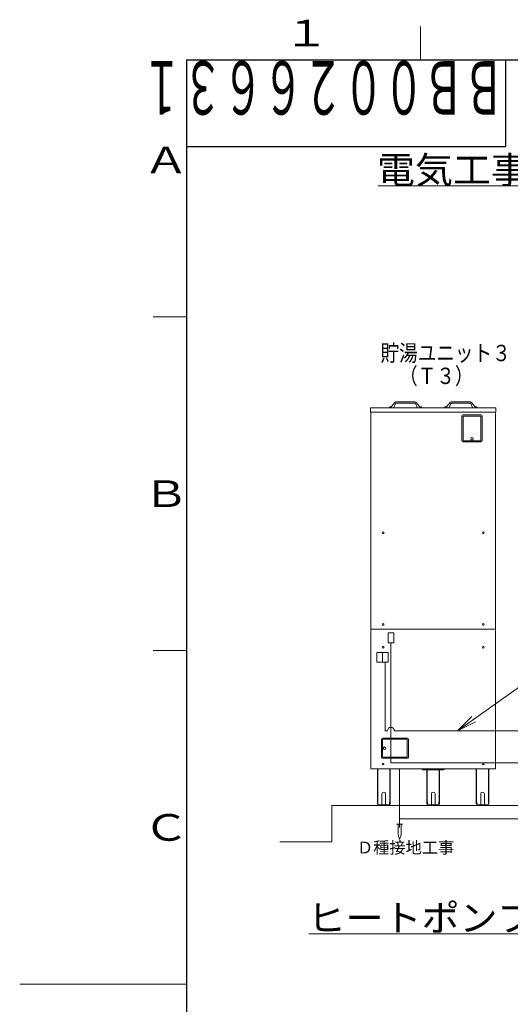
# Model space of a CAD drawing. Extents: x 0 to 429, y 0 to 297.
# Drawn here: x 0 to 73, y 146 to 293 of the extents above; entities that cross this region are included whole.
import ezdxf

# ---------------------------------------------------------------- set-up
doc = ezdxf.new("R2010")
doc.units = 0
doc.layers.get('0').update_dxf_attribs({"linetype": 'CONTINUOUS'})
for name, color, linetype in [('DD0', 7, 'CONTINUOUS'), ('M0', 3, 'CONTINUOUS'), ('M73', 7, 'CONTINUOUS'), ('M79', 7, 'CONTINUOUS')]:
    doc.layers.add(name, color=color, linetype=linetype)
doc.styles.get("Standard").update_dxf_attribs({"font": 'txt', "bigfont": 'BIGFONT'})
doc.dimstyles.new('LEADSTYL', dxfattribs={"dimtxt": 3.2, "dimasz": 3, "dimexe": 0.18, "dimexo": 0.0625, "dimgap": 1, "dimtad": 0, "dimtih": 1, "dimtoh": 1, "dimdec": 4, "dimzin": 0, "dimdsep": 46, "dimtxsty": 'STANDARD', "dimblk1": 'OPEN', "dimblk2": 'OPEN', "dimsah": 1, "dimcen": 0.09, "dimadec": 0, "dimazin": 0, "dimtfac": 1, "dimtdec": 4, "dimtofl": 0, "dimtmove": 0, "dimatfit": 3, "dimfxl": 1, "dimtolj": 1, "dimtzin": 0, "dimarcsym": 0})

# ---------------------------------------------------------------- blocks, each defined once
blk = doc.blocks.new('_OPEN')
at = {"color": 0, "lineweight": 13}
for p, q in [((0, 0), (-1, 0)), ((-0.965926, 0.258819), (0, 0)), ((0, 0), (-0.965926, -0.258819))]:
    blk.add_line(p, q, dxfattribs=at)

msp = doc.modelspace()

# ---------------------------------------------------------------- linework, layer by layer
at = {"layer": 'M0', "linetype": 'CONTINUOUS', "lineweight": 13}
for p, q in [((53.662148, 268.116277), (92.462148, 268.116277)), ((52.517771, 234.232987), (52.517771, 234.862625)), ((71.270019, 234.862625), (52.517771, 234.862625)), ((55.337452, 234.862625), (55.337452, 234.999503)), ((55.337452, 234.999503), (55.510565, 234.999503)), ((55.892188, 234.862625), (55.337452, 234.862625)), ((56.111653, 235.635875), (55.660216, 235.07144)), ((56.251984, 235.501615), (55.99013, 234.923156)), ((59.16756, 235.547013), (56.32544, 235.547013)), ((59.1652, 235.738642), (56.3278, 235.738642)), ((59.241016, 235.501615), (59.50287, 234.923156)), ((59.381348, 235.635875), (59.832784, 235.07144)), ((59.600812, 234.862625), (60.155548, 234.862625)), ((60.155548, 234.999503), (59.982435, 234.999503)), ((60.155548, 234.862625), (60.155548, 234.999503)), ((63.632242, 234.862625), (63.632242, 234.999503)), ((63.632242, 234.999503), (63.805355, 234.999503)), ((64.186978, 234.862625), (63.632242, 234.862625)), ((64.406442, 235.635875), (63.955006, 235.07144)), ((64.546774, 235.501615), (64.28492, 234.923156)), ((64.62023, 235.547013), (67.46235, 235.547013)), ((64.62259, 235.738642), (67.45999, 235.738642)), ((67.535806, 235.501615), (67.79766, 234.923156)), ((67.676137, 235.635875), (68.127574, 235.07144)), ((68.450338, 234.999503), (68.277225, 234.999503)), ((68.450338, 234.862625), (68.450338, 234.999503)), ((71.270019, 234.232987), (71.270019, 234.862625)), ((71.270019, 234.232987), (52.517771, 234.232987)), ((52.569785, 180.76855), (52.569785, 234.232987)), ((66.198699, 229.907651), (66.198699, 233.658101)), ((66.335577, 233.794978), (69.073132, 233.794978)), ((66.362953, 233.60335), (69.045756, 233.60335)), ((66.362953, 230.017154), (66.362953, 233.60335)), ((69.045756, 233.60335), (69.045756, 230.017154)), ((69.210009, 233.658101), (69.210009, 229.907651)), ((71.218005, 180.76855), (71.218005, 234.232987)), ((69.073132, 229.770774), (66.335577, 229.770774)), ((68.963629, 229.935027), (66.445079, 229.935027)), ((52.569785, 201.705071), (71.218005, 201.705071)), ((55.145804, 201.149167), (55.145804, 199.670581)), ((55.993765, 201.149167), (55.145804, 201.149167)), ((55.993765, 199.670581), (55.993765, 201.149167)), ((55.145804, 199.670581), (55.993765, 199.670581)), ((55.569785, 181.676519), (55.569785, 199.670581)), ((53.442063, 198.215061), (53.442063, 196.736475)), ((54.290023, 198.215061), (53.442063, 198.215061)), ((54.290023, 198.215061), (54.290023, 196.736475)), ((55.137984, 198.215061), (54.290023, 198.215061)), ((54.290023, 196.736475), (54.290023, 198.215061)), ((55.137984, 196.736475), (55.137984, 198.215061)), ((53.442063, 196.736475), (54.290023, 196.736475)), ((54.290023, 196.736475), (55.137984, 196.736475)), ((54.714004, 186.496519), (54.714004, 196.736475)), ((55.069785, 186.496519), (54.714004, 186.496519)), ((78.866043, 186.496519), (56.069785, 186.496519)), ((54.167148, 185.230763), (54.167148, 182.493209)), ((58.054475, 185.367641), (54.304026, 185.367641)), ((54.331401, 185.121261), (54.331401, 182.602711)), ((57.999724, 185.203388), (54.413528, 185.203388)), ((57.999724, 182.520584), (57.999724, 185.203388)), ((58.191353, 182.493209), (58.191353, 185.230763)), ((54.304026, 182.356331), (58.054475, 182.356331)), ((54.413528, 182.520584), (57.999724, 182.520584)), ((159.818182, 181.676519), (55.569785, 181.676519)), ((71.218005, 180.76855), (52.569785, 180.76855)), ((53.544354, 180.76855), (53.544354, 175.463169)), ((53.607318, 180.631672), (53.544354, 180.631672)), ((53.607318, 175.840952), (53.607318, 180.76855)), ((55.397679, 180.76855), (55.397679, 175.840952)), ((55.460642, 180.631672), (55.397679, 180.631672)), ((55.460642, 175.463169), (55.460642, 180.76855)), ((56.870296, 180.76855), (56.870296, 171.992216)), ((60.333489, 180.631672), (63.454301, 180.631672)), ((60.935751, 175.463169), (60.935751, 180.631672)), ((60.998715, 180.631672), (60.998715, 175.840952)), ((62.789076, 175.840952), (62.789076, 180.631672)), ((62.852039, 180.631672), (62.852039, 175.463169)), ((68.327148, 175.463169), (68.327148, 180.76855)), ((68.327148, 180.631672), (68.390112, 180.631672)), ((68.390112, 180.76855), (68.390112, 175.840952)), ((70.180472, 175.840952), (70.180472, 180.76855)), ((70.180472, 180.631672), (70.243436, 180.631672)), ((70.243436, 180.76855), (70.243436, 175.463169)), ((54.228743, 177.023575), (54.228743, 175.381043)), ((54.776254, 175.381043), (54.776254, 177.023575)), ((61.62014, 175.381043), (61.62014, 177.023575)), ((62.167651, 177.023575), (62.167651, 175.381043)), ((69.011537, 175.381043), (69.011537, 177.023575)), ((69.559047, 177.023575), (69.559047, 175.381043)), ((53.544354, 175.840952), (53.631956, 175.840952)), ((53.631956, 175.840952), (53.631956, 175.463169)), ((55.37304, 175.463169), (55.37304, 175.840952)), ((55.37304, 175.840952), (55.460642, 175.840952)), ((61.023353, 175.840952), (60.935751, 175.840952)), ((61.023353, 175.463169), (61.023353, 175.840952)), ((62.852039, 175.840952), (62.764437, 175.840952)), ((62.764437, 175.840952), (62.764437, 175.463169)), ((68.41475, 175.840952), (68.327148, 175.840952)), ((68.41475, 175.463169), (68.41475, 175.840952)), ((70.243436, 175.840952), (70.155834, 175.840952)), ((70.155834, 175.840952), (70.155834, 175.463169)), ((46.711162, 175.293441), (46.711162, 169.821441)), ((127.076628, 175.293441), (46.711162, 175.293441)), ((53.714083, 175.381043), (55.290914, 175.381043)), ((62.682311, 175.381043), (61.105479, 175.381043)), ((70.073708, 175.381043), (68.496876, 175.381043)), ((106.870296, 173.293441), (56.870296, 173.293441)), ((56.414296, 172.487036), (57.326296, 172.487036)), ((56.642296, 172.487036), (56.642296, 170.915724)), ((57.098296, 172.487036), (57.098296, 170.915724)), ((46.711162, 169.821441), (38.938841, 169.821441)), ((56.642296, 170.915724), (56.870296, 170.207036)), ((57.098296, 170.915724), (56.870296, 170.207036)), ((43.280527, 156.048753), (157.080527, 156.048753))]:
    msp.add_line(p, q, dxfattribs=at)
for centre, radius in [((67.704354, 230.22247), 0.191629), ((67.704354, 230.22247), 0.177941), ((54.392996, 216.147477), 0.128665), ((69.394794, 216.147477), 0.128665), ((54.392996, 202.411065), 0.128665), ((69.394794, 202.411065), 0.128665), ((54.392996, 198.999077), 0.128665), ((69.394794, 198.999077), 0.128665), ((54.618844, 183.861986), 0.191629), ((54.618844, 183.861986), 0.177941), ((54.392996, 181.499077), 0.128665), ((69.394794, 181.499077), 0.128665)]:
    msp.add_circle(centre, radius, dxfattribs=at)
for centre, radius, start, end in [((55.510565, 235.191131), 0.191629, 270, 321.347097), ((55.892188, 234.972127), 0.109502, 270, 333.434949), ((56.32544, 235.464887), 0.273756, 90, 141.347097), ((56.32544, 235.464887), 0.082127, 90, 153.434949), ((59.16756, 235.464887), 0.273756, 38.652903, 90), ((59.16756, 235.464887), 0.082127, 26.565051, 90), ((59.600812, 234.972127), 0.109502, 206.565051, 270), ((59.982435, 235.191131), 0.191629, 218.652903, 270), ((63.805355, 235.191131), 0.191629, 270, 321.347097), ((64.186978, 234.972127), 0.109502, 270, 333.434949), ((64.62023, 235.464887), 0.273756, 90, 141.347097), ((64.62023, 235.464887), 0.082127, 90, 153.434949), ((67.46235, 235.464887), 0.273756, 38.652903, 90), ((67.46235, 235.464887), 0.082127, 26.565051, 90), ((67.895602, 234.972127), 0.109502, 206.565051, 270), ((68.277225, 235.191131), 0.191629, 218.652903, 270), ((66.335577, 233.658101), 0.136878, 90, 180), ((69.073132, 233.658101), 0.136878, 0, 90), ((66.335577, 229.907651), 0.136878, 180, 270), ((66.445079, 230.017154), 0.082127, 180, 270), ((68.963629, 230.017154), 0.082127, -90, 0), ((69.073132, 229.907651), 0.136878, -90, 0), ((55.569785, 186.496519), 0.5, 0, 180), ((54.304026, 185.230763), 0.136878, 90, 180), ((54.413528, 185.121261), 0.082127, 90, 180), ((58.054475, 185.230763), 0.136878, 0, 90), ((54.304026, 182.493209), 0.136878, 180, 270), ((54.413528, 182.602711), 0.082127, 180, 270), ((58.054475, 182.493209), 0.136878, 270, 360), ((60.333489, 180.76855), 0.136878, 180, 270), ((63.454301, 180.76855), 0.136878, 270, 360), ((54.502498, 177.023575), 0.273756, 0, 180), ((61.893895, 177.023575), 0.273756, 0, 180), ((69.285292, 177.023575), 0.273756, 0, 180), ((53.714083, 175.463169), 0.082127, 180, 270), ((55.290914, 175.463169), 0.082127, 270, 360), ((61.105479, 175.463169), 0.082127, 180, 270), ((62.682311, 175.463169), 0.082127, 270, 360), ((68.496876, 175.463169), 0.082127, 180, 270), ((70.073708, 175.463169), 0.082127, 270, 360)]:
    msp.add_arc(centre, radius, start, end, dxfattribs=at)
at = {"layer": 'M79', "color": 7, "linetype": 'CONTINUOUS', "lineweight": 13}
for p, q in [((60, 287), (60, 292)), ((20, 248.5), (25, 248.5)), ((20, 198.5), (25, 198.5)), ((0, 148.5), (25, 148.5))]:
    msp.add_line(p, q, dxfattribs=at)
at = {"layer": 'M79', "color": 7, "linetype": 'CONTINUOUS', "lineweight": 25}
for p, q in [((25, 287), (410, 287)), ((25, 10), (25, 287)), ((72.699997, 287), (72.699997, 274)), ((25, 274), (72.699997, 274))]:
    msp.add_line(p, q, dxfattribs=at)

# ---------------------------------------------------------------- texts
at = {"layer": 'M0'}
for s, height, width, p in [('電気工事について', 4, 1.041667, (53.478815, 268.516277)), ('貯湯ユニット３', 2.448, 0.833333, (54.010391, 241.853845)), ('\u3000（Ｔ３）', 2.448, 0.833333, (54.010391, 238.426644)), ('ヒートポンプユニットと貯湯ユニット間の据付制約', 4, 1.041667, (43.097194, 156.448753))]:
    msp.add_text(s, height=height, dxfattribs=dict(at, width=width)).set_placement(p)
msp.add_text('Ｄ種接地工事', height=1.7784, dxfattribs=at).set_placement((50.487803, 168.099275))
at = {"layer": 'M73', "width": 0.552083}
msp.add_text('ＢＢ００２６６３１', height=8, rotation=180.000005, dxfattribs=at).set_placement((72.558333, 286.799988))
at = {"layer": 'M79', "color": 7, "width": 1.25}
for s, p in [('１', (39.5, 289)), ('Ａ', (18.5, 270)), ('Ｂ', (18.5, 220)), ('Ｃ', (18.5, 170))]:
    msp.add_text(s, height=4, dxfattribs=at).set_placement(p)

# ---------------------------------------------------------------- leaders
at = {"layer": 'DD0'}
msp.add_leader([(65.520569, 186.496521), (134.494431, 235.478531)], dimstyle='LEADSTYL', override={"dimldrblk": 'OPEN', "dimlwd": 13, "dimlwe": 13}, dxfattribs=at)

doc.saveas('drawing.dxf')
